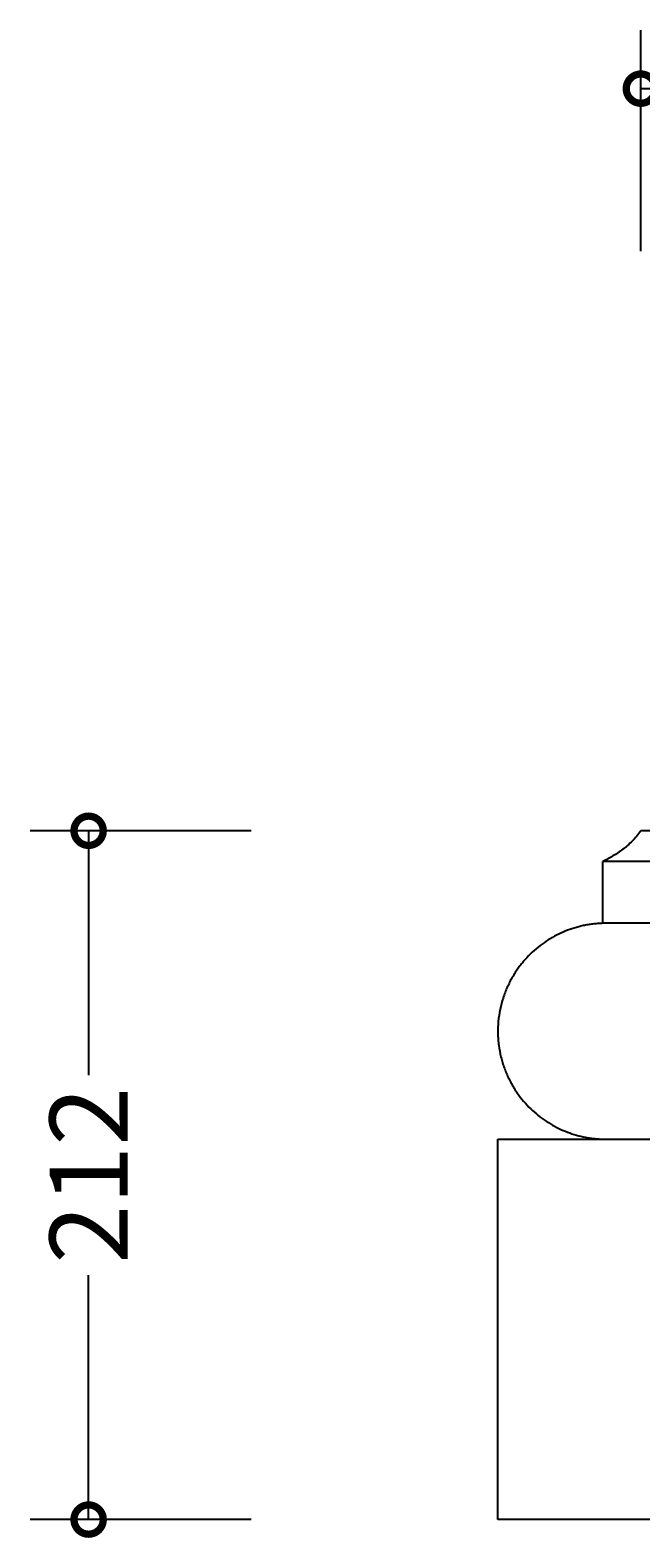
# Model space of a CAD drawing. Units: millimetres. Extents: x -145 to 930, y -452 to 460.
# Drawn here: x -145 to 43, y -4 to 460 of the extents above; entities that cross this region are included whole.
import ezdxf

# ---------------------------------------------------------------- set-up
doc = ezdxf.new("R2010")
doc.units = ezdxf.units.MM
doc.layers.add('AD-Dimension', color=8, linetype='Continuous', lineweight=20)
doc.layers.add('AD-Drawing', color=81, linetype='Continuous', lineweight=20)
doc.styles.add('AD_Dimensions Text', font='ARIALN_0.TTF')
doc.dimstyles.new('AD_Dimension', dxfattribs={"dimscale": 0, "dimtxt": 2.4, "dimasz": 1.8, "dimexe": 1.8, "dimexo": 0.625, "dimgap": 0.9, "dimtad": 0, "dimdec": 0, "dimzin": 0, "dimdsep": 46, "dimtxsty": 'AD_Dimensions Text', "dimblk": 'DOTSMALL', "dimblk1": 'DOTSMALL', "dimblk2": 'DOT', "dimcen": 0.9, "dimclrt": 7, "dimadec": 0, "dimazin": 0, "dimtfac": 1, "dimtdec": 0, "dimtofl": 0, "dimtmove": 0, "dimatfit": 3, "dimldrblk": 'DOTSMALL', "dimfxl": 5, "dimfxlon": 1, "dimtolj": 1, "dimtzin": 0, "dimarcsym": 0})

# ---------------------------------------------------------------- blocks, each defined once
blk = doc.blocks.new('_DotSmall')
at = {"color": 0, "linetype": 'ByBlock', "const_width": 0.5}
blk.add_lwpolyline([(-0.0625, 0, 1), (0.0625, 0, 1)], format="xyb", close=True, dxfattribs=at)
blk = doc.blocks.new('*D11')
at = {"layer": 'AD-Dimension', "color": 0, "lineweight": -2, "transparency": 16777216}
for p, q in [((42.55, 391.98), (42.55, 459.98)), ((372.55, 391.98), (372.55, 459.98)), ((42.55, 441.98), (176.84, 441.98)), ((372.55, 441.98), (238.25, 441.98))]:
    blk.add_line(p, q, dxfattribs=at)
at = {"layer": 'AD-Dimension', "color": 0, "lineweight": -2, "transparency": 16777216, "xscale": 18, "yscale": 18, "zscale": 18, "rotation": 180}
blk.add_blockref('_DotSmall', (42.55, 441.98), dxfattribs=at)
at = {"layer": 'AD-Dimension', "color": 0, "lineweight": -2, "transparency": 16777216, "xscale": 18, "yscale": 18, "zscale": 18}
blk.add_blockref('_DotSmall', (372.55, 441.98), dxfattribs=at)
at = {"layer": 'AD-Dimension', "color": 7, "transparency": 16777216, "insert": (207.55, 441.98), "char_height": 24, "attachment_point": 5, "style": 'AD_Dimensions Text'}
blk.add_mtext('\\A1;330', dxfattribs=at)
blk = doc.blocks.new('_Dot')
at = {"color": 0, "linetype": 'ByBlock', "lineweight": -2}
blk.add_line((-0.5, 0), (-1, 0), dxfattribs=at)
at = {"color": 0, "linetype": 'ByBlock', "const_width": 0.5}
blk.add_lwpolyline([(-0.25, 0, 1), (0.25, 0, 1)], format="xyb", close=True, dxfattribs=at)
blk = doc.blocks.new('*D13')
at = {"layer": 'AD-Dimension', "color": 0, "lineweight": -2, "transparency": 16777216}
for p, q in [((-77.46, 213.55), (-145.46, 213.55)), ((-127.46, 213.55), (-127.46, 138.36)), ((-127.46, 1.53), (-127.46, 76.72)), ((-77.46, 1.53), (-145.46, 1.53))]:
    blk.add_line(p, q, dxfattribs=at)
at = {"layer": 'AD-Dimension', "color": 0, "lineweight": -2, "transparency": 16777216, "xscale": 18, "yscale": 18, "zscale": 18}
for p, rotation in [((-127.46, 213.55), 90), ((-127.46, 1.53), 270)]:
    blk.add_blockref('_DotSmall', p, dxfattribs=dict(at, rotation=rotation))
at = {"layer": 'AD-Dimension', "color": 7, "transparency": 16777216, "insert": (-127.46, 107.54), "char_height": 24, "attachment_point": 5, "rotation": 90, "style": 'AD_Dimensions Text'}
blk.add_mtext('\\A1;212', dxfattribs=at)

msp = doc.modelspace()

# ---------------------------------------------------------------- linework, layer by layer
at = {"layer": 'AD-Drawing', "linetype": 'Continuous', "lineweight": 25}
for p, q in [((372.55, 213.55), (42.55, 213.55)), ((383.01, 204.06), (30.86, 204.06)), ((30.86, 185.07), (30.86, 204.06)), ((383.01, 185.07), (30.86, 185.07)), ((-1.47, 118.62), (416.24, 118.62)), ((-1.47, 115.45), (-1.47, 118.62)), ((-1.47, 1.53), (-1.47, 115.45)), ((416.24, 1.53), (-1.47, 1.53))]:
    msp.add_line(p, q, dxfattribs=at)
for points, knots in [([(42.55, 213.55), (42.14, 212.95), (41.72, 212.39), (40.84, 211.34), (40.38, 210.84), (38.97, 209.43), (38, 208.61), (36, 207.1), (34.99, 206.42), (32.93, 205.17), (31.9, 204.59), (30.86, 204.06)], [0, 0, 0, 0, 0.125, 0.125, 0.25, 0.25, 0.5, 0.5, 0.75, 0.75, 1, 1, 1, 1]), ([(30.86, 185.06), (30.55, 185.05), (30.27, 185.04), (29.72, 185.01), (29.46, 184.99), (28.68, 184.93), (28.19, 184.88), (27.21, 184.76), (26.72, 184.69), (25.77, 184.53), (25.29, 184.44), (23.87, 184.14), (22.94, 183.9), (21.1, 183.33), (20.19, 183.01), (17.47, 181.91), (15.71, 181.01), (13.16, 179.4), (12.32, 178.82), (10.69, 177.56), (9.9, 176.89), (8.35, 175.45), (7.6, 174.69), (6.17, 173.07), (5.48, 172.21), (4.17, 170.4), (3.55, 169.46), (2.69, 167.97), (2.42, 167.46), (1.89, 166.42), (1.64, 165.9), (0.92, 164.29), (0.5, 163.19), (-0.23, 160.92), (-0.54, 159.75), (-1.29, 156.12), (-1.52, 153.67), (-1.46, 150.59), (-1.43, 149.97), (-1.33, 148.73), (-1.27, 148.11), (-1.03, 146.28), (-0.8, 145.08), (-0.37, 143.33), (-0.21, 142.75), (0.14, 141.6), (0.33, 141.03), (0.94, 139.36), (1.4, 138.29), (2.4, 136.22), (2.95, 135.23), (3.84, 133.8), (4.15, 133.33), (4.78, 132.42), (5.11, 131.98), (6.11, 130.69), (6.81, 129.87), (8.27, 128.32), (9.02, 127.59), (10.57, 126.22), (11.38, 125.58), (13.01, 124.39), (13.85, 123.83), (16.4, 122.31), (18.17, 121.46), (20.88, 120.43), (21.79, 120.13), (23.64, 119.61), (24.57, 119.39), (26, 119.11), (26.47, 119.03), (27.44, 118.89), (27.93, 118.83), (28.68, 118.76), (28.93, 118.73), (29.45, 118.69), (29.72, 118.68), (30.13, 118.66), (30.26, 118.65), (30.55, 118.64), (30.69, 118.63), (31.13, 118.62), (31.44, 118.62), (31.75, 118.62)], [0, 0, 0, 0, 0.007812, 0.007812, 0.015625, 0.015625, 0.03125, 0.03125, 0.046875, 0.046875, 0.0625, 0.0625, 0.09375, 0.09375, 0.125, 0.125, 0.1875, 0.1875, 0.21875, 0.21875, 0.25, 0.25, 0.28125, 0.28125, 0.3125, 0.3125, 0.34375, 0.34375, 0.359375, 0.359375, 0.375, 0.375, 0.40625, 0.40625, 0.4375, 0.4375, 0.5, 0.5, 0.515625, 0.515625, 0.53125, 0.53125, 0.5625, 0.5625, 0.578125, 0.578125, 0.59375, 0.59375, 0.625, 0.625, 0.65625, 0.65625, 0.671875, 0.671875, 0.6875, 0.6875, 0.71875, 0.71875, 0.75, 0.75, 0.78125, 0.78125, 0.8125, 0.8125, 0.875, 0.875, 0.90625, 0.90625, 0.9375, 0.9375, 0.953125, 0.953125, 0.96875, 0.96875, 0.976562, 0.976562, 0.984375, 0.984375, 0.988281, 0.988281, 0.992187, 0.992187, 1, 1, 1, 1])]:
    msp.add_open_spline(points, degree=3, knots=knots, dxfattribs=at)
msp.add_open_spline([(30.86, 185.06), (30.86, 185.06), (30.86, 185.07), (30.86, 185.07)], degree=3, dxfattribs=at)

# ---------------------------------------------------------------- dimensions: what is measured, and where the dimension line sits
at = {"layer": 'AD-Dimension'}
dim = msp.add_linear_dim(base=(372.55, 441.98), p1=(42.55, 213.55), p2=(372.55, 213.55), dimstyle='AD_Dimension', override={"dimscale": 0, "dimtix": 0, "dimtofl": 0, "dimtmove": 0, "dimatfit": 3}, dxfattribs=at)
dim.commit()
dim.dimension.update_dxf_attribs({"geometry": '*D11', "text_midpoint": (207.55, 441.98)})
dim = msp.add_linear_dim(base=(-127.46, 213.55), p1=(-1.47, 1.53), p2=(42.55, 213.55), angle=90, dimstyle='AD_Dimension', override={"dimscale": 0, "dimtix": 0, "dimtofl": 0, "dimtmove": 0, "dimatfit": 3}, dxfattribs=at)
dim.commit()
dim.dimension.update_dxf_attribs({"geometry": '*D13', "text_midpoint": (-127.46, 107.54)})

doc.saveas('drawing.dxf')
